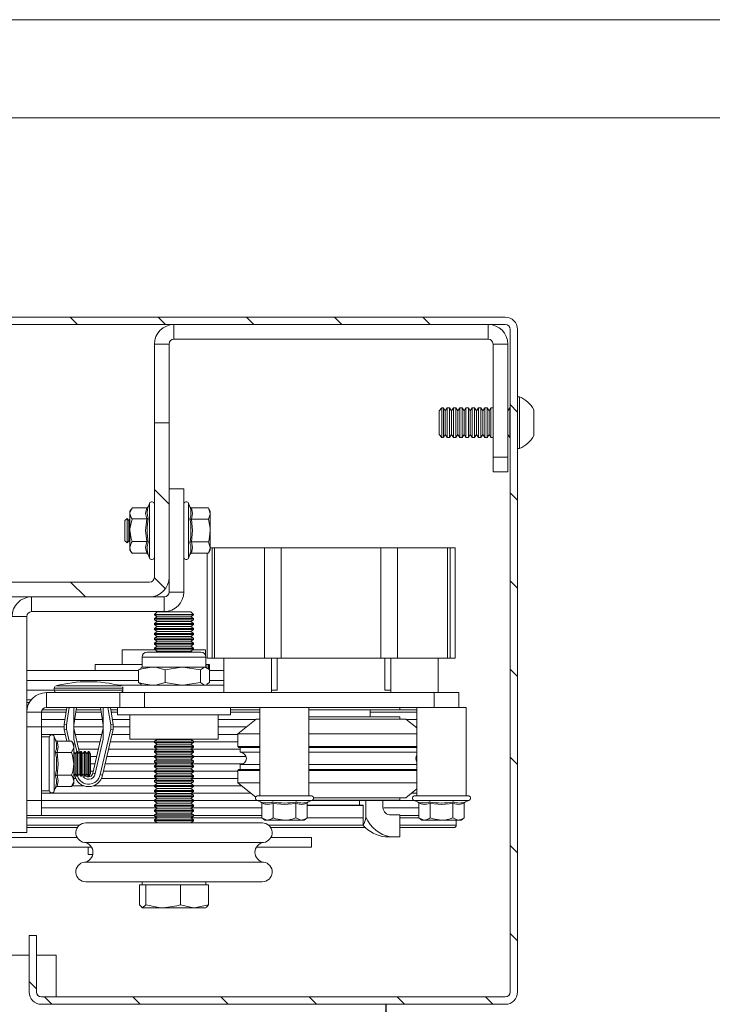
# Paper-space layout 'Sheet2' of a CAD drawing. Units: millimetres. Extents: x 0 to 420, y 0 to 297.
# Drawn here: x 290 to 326, y 247 to 297 of the extents above; entities that cross this region are included whole.
import ezdxf

# ---------------------------------------------------------------- set-up
doc = ezdxf.new("R2010")
doc.units = ezdxf.units.MM
doc.dimstyles.new('SLDDIMSTYLE6', dxfattribs={"dimtxt": 0.18, "dimasz": 3.302, "dimexe": 0, "dimexo": 0.0625, "dimgap": 0, "dimtad": 0, "dimtih": 1, "dimtoh": 1, "dimdec": 0, "dimrnd": 1e-09, "dimzin": 0, "dimdsep": 46, "dimtxsty": 'Standard', "dimsah": 1, "dimcen": 0.09, "dimadec": 0, "dimazin": 0, "dimtfac": 3.302, "dimtdec": 0, "dimtofl": 0, "dimtmove": 0, "dimatfit": 3, "dimfxl": 1, "dimfrac": 2, "dimtolj": 1, "dimtzin": 0, "dimarcsym": 0})

psp = doc.layouts.new('Sheet2')

# ---------------------------------------------------------------- hatches: boundary and pattern name
at = {"linetype": 'Continuous', "lineweight": 18}
h = psp.add_hatch(dxfattribs=at)
h.set_pattern_fill('ANSI31', angle=90, style=0)
edge = h.paths.add_edge_path(flags=0)
edge.add_line((315.061, 281.847), (274.061, 281.847))
edge.add_line((274.061, 281.847), (274.061, 281.472))
edge.add_line((274.061, 281.472), (315.061, 281.472))
edge.add_arc((315.061, 281.222), 0.25, 0, 90, ccw=False)
edge.add_line((315.311, 281.222), (315.311, 247.472))
edge.add_arc((315.061, 247.472), 0.25, 270, 360, ccw=False)
edge.add_line((315.061, 247.222), (291.436, 247.222))
edge.add_arc((291.436, 247.472), 0.25, 180, 270, ccw=False)
edge.add_line((291.186, 247.472), (291.186, 250.347))
edge.add_line((291.186, 250.347), (290.811, 250.347))
edge.add_line((290.811, 250.347), (290.811, 247.472))
edge.add_arc((291.436, 247.472), 0.625, 180, 270)
edge.add_line((291.436, 246.847), (315.061, 246.847))
edge.add_arc((315.061, 247.472), 0.625, 270, 360)
edge.add_line((315.686, 247.472), (315.686, 281.222))
edge.add_arc((315.061, 281.222), 0.625, 360, 450)
h = psp.add_hatch(dxfattribs=at)
h.set_pattern_fill('ANSI31', angle=90, style=0)
edge = h.paths.add_edge_path(flags=0)
edge.add_line((274.436, 267.347), (274.436, 252.097))
edge.add_line((274.436, 252.097), (275.186, 252.097))
edge.add_line((275.186, 252.097), (275.186, 267.347))
edge.add_arc((275.436, 267.347), 0.25, 90, 180, ccw=False)
edge.add_line((275.436, 267.597), (296.936, 267.597))
edge.add_arc((296.936, 268.597), 1, 270, 360)
edge.add_line((297.936, 268.597), (297.936, 276.472))
edge.add_line((297.936, 276.472), (297.186, 276.472))
edge.add_line((297.186, 276.472), (297.186, 268.597))
edge.add_arc((296.936, 268.597), 0.25, 270, 360, ccw=False)
edge.add_line((296.936, 268.347), (275.436, 268.347))
edge.add_arc((275.436, 267.347), 1, 90, 180)

# ---------------------------------------------------------------- linework, layer by layer
at = {"color": 7, "linetype": 'Continuous', "lineweight": 18}
for p, q in [((420, 296.997), (-0.007, 296.997)), ((413.5, 291.997), (6.093, 291.997)), ((315.061, 281.847), (274.061, 281.847)), ((315.061, 281.472), (274.061, 281.472)), ((298.186, 280.722), (298.186, 281.472)), ((314.186, 280.722), (314.186, 281.472)), ((315.311, 247.472), (315.311, 281.222)), ((315.686, 247.472), (315.686, 281.222)), ((297.936, 280.472), (297.186, 280.472)), ((297.186, 276.472), (297.186, 280.472)), ((297.936, 276.472), (297.936, 280.472)), ((298.186, 280.722), (314.186, 280.722)), ((314.436, 280.472), (315.186, 280.472)), ((314.436, 280.472), (314.436, 274.722)), ((315.186, 280.472), (315.186, 274.722)), ((315.781, 277.785), (315.686, 277.785)), ((315.781, 277.785), (315.781, 275.16)), ((311.825, 277.222), (311.686, 277.083)), ((311.686, 277.083), (311.686, 275.861)), ((311.908, 277.222), (311.825, 277.222)), ((311.825, 277.222), (311.825, 275.722)), ((312.005, 277.083), (311.908, 277.222)), ((311.908, 277.222), (311.908, 275.722)), ((312.102, 277.222), (312.005, 277.083)), ((312.005, 277.083), (312.005, 275.861)), ((312.226, 277.222), (312.102, 277.222)), ((312.102, 277.222), (312.102, 275.722)), ((312.323, 277.083), (312.226, 277.222)), ((312.226, 277.222), (312.226, 275.722)), ((312.42, 277.222), (312.323, 277.083)), ((312.323, 277.083), (312.323, 275.861)), ((312.544, 277.222), (312.42, 277.222)), ((312.42, 277.222), (312.42, 275.722)), ((312.641, 277.083), (312.544, 277.222)), ((312.544, 277.222), (312.544, 275.722)), ((312.738, 277.222), (312.641, 277.083)), ((312.641, 277.083), (312.641, 275.861)), ((312.862, 277.222), (312.738, 277.222)), ((312.738, 277.222), (312.738, 275.722)), ((312.959, 277.083), (312.862, 277.222)), ((312.862, 277.222), (312.862, 275.722)), ((313.056, 277.222), (312.959, 277.083)), ((312.959, 277.083), (312.959, 275.861)), ((313.18, 277.222), (313.056, 277.222)), ((313.056, 277.222), (313.056, 275.722)), ((313.277, 277.083), (313.18, 277.222)), ((313.18, 277.222), (313.18, 275.722)), ((313.374, 277.222), (313.277, 277.083)), ((313.277, 277.083), (313.277, 275.861)), ((313.498, 277.222), (313.374, 277.222)), ((313.374, 277.222), (313.374, 275.722)), ((313.596, 277.083), (313.498, 277.222)), ((313.498, 277.222), (313.498, 275.722)), ((313.693, 277.222), (313.596, 277.083)), ((313.596, 277.083), (313.596, 275.861)), ((313.817, 277.222), (313.693, 277.222)), ((313.693, 277.222), (313.693, 275.722)), ((313.914, 277.083), (313.817, 277.222)), ((313.817, 277.222), (313.817, 275.722)), ((314.011, 277.222), (313.914, 277.083)), ((313.914, 277.083), (313.914, 275.861)), ((314.135, 277.222), (314.011, 277.222)), ((314.011, 277.222), (314.011, 275.722)), ((314.232, 277.083), (314.135, 277.222)), ((314.135, 277.222), (314.135, 275.722)), ((314.329, 277.222), (314.232, 277.083)), ((314.232, 277.083), (314.232, 275.861)), ((314.436, 277.222), (314.329, 277.222)), ((314.329, 277.222), (314.329, 275.722)), ((315.283, 277.222), (315.186, 277.083)), ((315.311, 277.222), (315.283, 277.222)), ((315.283, 277.222), (315.283, 275.722)), ((316.511, 277.128), (316.511, 275.816)), ((297.186, 268.597), (297.186, 276.472)), ((297.186, 276.472), (297.936, 276.472)), ((297.936, 268.597), (297.936, 276.472)), ((311.686, 275.861), (311.825, 275.722)), ((311.908, 275.722), (312.005, 275.861)), ((312.005, 275.861), (312.102, 275.722)), ((312.226, 275.722), (312.323, 275.861)), ((312.323, 275.861), (312.42, 275.722)), ((312.544, 275.722), (312.641, 275.861)), ((312.641, 275.861), (312.738, 275.722)), ((312.862, 275.722), (312.959, 275.861)), ((312.959, 275.861), (313.056, 275.722)), ((313.18, 275.722), (313.277, 275.861)), ((313.277, 275.861), (313.374, 275.722)), ((313.498, 275.722), (313.596, 275.861)), ((313.596, 275.861), (313.693, 275.722)), ((313.817, 275.722), (313.914, 275.861)), ((313.914, 275.861), (314.011, 275.722)), ((314.135, 275.722), (314.232, 275.861)), ((314.232, 275.861), (314.329, 275.722)), ((315.186, 275.861), (315.283, 275.722)), ((311.825, 275.722), (311.908, 275.722)), ((312.102, 275.722), (312.226, 275.722)), ((312.42, 275.722), (312.544, 275.722)), ((312.738, 275.722), (312.862, 275.722)), ((313.056, 275.722), (313.18, 275.722)), ((313.374, 275.722), (313.498, 275.722)), ((313.693, 275.722), (313.817, 275.722)), ((314.011, 275.722), (314.135, 275.722)), ((314.329, 275.722), (314.436, 275.722)), ((315.283, 275.722), (315.311, 275.722)), ((315.686, 275.16), (315.781, 275.16)), ((314.436, 274.722), (315.186, 274.722)), ((314.436, 273.972), (314.436, 274.722)), ((315.186, 274.722), (315.186, 273.972)), ((315.186, 273.972), (314.436, 273.972)), ((298.686, 273.097), (297.936, 273.097)), ((298.686, 273.097), (298.686, 267.847)), ((296.936, 272.362), (296.868, 272.174)), ((298.993, 272.188), (298.929, 272.365)), ((296.072, 272.14), (295.936, 271.972)), ((295.936, 271.972), (295.936, 271.848)), ((295.936, 271.848), (295.936, 270.991)), ((296.795, 272.127), (296.061, 272.127)), ((299.071, 272.127), (299.947, 272.127)), ((300.036, 271.972), (299.947, 272.127)), ((299.947, 272.127), (300.036, 271.838)), ((300.036, 271.838), (300.036, 271.972)), ((300.036, 270.972), (300.036, 271.838)), ((295.798, 271.597), (295.686, 271.486)), ((295.686, 271.486), (295.686, 270.458)), ((295.809, 271.597), (295.798, 271.597)), ((295.798, 271.597), (295.798, 270.347)), ((295.886, 271.486), (295.809, 271.597)), ((295.809, 271.597), (295.809, 270.347)), ((295.936, 271.557), (295.886, 271.486)), ((295.886, 271.486), (295.886, 270.458)), ((296.795, 271.569), (296.061, 271.569)), ((299.071, 271.549), (299.947, 271.549)), ((295.936, 270.991), (295.936, 270.116)), ((300.036, 270.106), (300.036, 270.972)), ((295.686, 270.458), (295.798, 270.347)), ((295.798, 270.347), (295.809, 270.347)), ((295.809, 270.347), (295.886, 270.458)), ((295.886, 270.458), (295.936, 270.387)), ((296.795, 270.414), (296.061, 270.414)), ((299.071, 270.395), (299.947, 270.395)), ((299.947, 270.395), (300.036, 270.106)), ((295.936, 270.116), (295.936, 269.972)), ((295.936, 269.972), (296.072, 269.804)), ((296.795, 269.818), (296.061, 269.818)), ((299.071, 269.817), (299.947, 269.817)), ((299.874, 269.817), (299.874, 264.472)), ((299.947, 269.817), (300.036, 269.972)), ((300.036, 269.972), (300.036, 270.106)), ((300.124, 270.097), (300.036, 270.097)), ((300.124, 264.472), (300.124, 270.097)), ((300.124, 270.097), (300.249, 270.097)), ((300.249, 270.097), (300.249, 264.472)), ((302.799, 270.097), (300.249, 270.097)), ((302.799, 264.472), (302.799, 270.097)), ((302.799, 270.097), (303.645, 270.097)), ((303.645, 270.097), (303.645, 264.472)), ((308.728, 270.097), (303.645, 270.097)), ((308.728, 264.472), (308.728, 270.097)), ((308.728, 270.097), (309.574, 270.097)), ((309.574, 270.097), (309.574, 264.472)), ((312.124, 270.097), (309.574, 270.097)), ((312.124, 264.472), (312.124, 270.097)), ((312.124, 270.097), (312.249, 270.097)), ((312.249, 270.097), (312.249, 264.472)), ((312.499, 270.097), (312.249, 270.097)), ((312.499, 264.472), (312.499, 270.097)), ((296.873, 269.757), (296.874, 269.753)), ((296.874, 269.753), (296.936, 269.582)), ((298.929, 269.579), (298.993, 269.756)), ((296.936, 268.347), (275.436, 268.347)), ((297.936, 268.597), (297.936, 267.847)), ((297.936, 267.847), (298.686, 267.847)), ((296.936, 267.597), (275.436, 267.597)), ((290.936, 266.847), (290.936, 267.597)), ((296.936, 267.597), (297.686, 267.597)), ((297.686, 267.597), (297.686, 266.847)), ((290.936, 266.847), (297.686, 266.847)), ((297.325, 266.839), (297.186, 266.7)), ((297.894, 266.839), (297.325, 266.839)), ((299.048, 266.839), (297.894, 266.839)), ((299.186, 266.7), (299.048, 266.839)), ((290.686, 266.597), (289.936, 266.597)), ((290.686, 255.597), (290.686, 266.597)), ((297.186, 266.7), (297.186, 266.686)), ((297.846, 266.7), (297.186, 266.7)), ((297.186, 266.686), (297.325, 266.589)), ((299.127, 266.686), (297.186, 266.686)), ((297.325, 266.589), (297.186, 266.492)), ((297.186, 266.492), (297.186, 266.436)), ((299.127, 266.492), (297.186, 266.492)), ((297.186, 266.436), (297.325, 266.339)), ((299.127, 266.436), (297.186, 266.436)), ((297.325, 266.339), (297.186, 266.242)), ((298.996, 266.589), (297.325, 266.589)), ((298.996, 266.339), (297.325, 266.339)), ((299.186, 266.7), (297.846, 266.7)), ((299.048, 266.589), (298.996, 266.589)), ((299.048, 266.339), (298.996, 266.339)), ((299.048, 266.589), (299.186, 266.686)), ((299.186, 266.492), (299.048, 266.589)), ((299.048, 266.339), (299.186, 266.436)), ((299.186, 266.242), (299.048, 266.339)), ((299.186, 266.686), (299.127, 266.686)), ((299.186, 266.492), (299.127, 266.492)), ((299.186, 266.436), (299.127, 266.436)), ((299.186, 266.686), (299.186, 266.7)), ((299.186, 266.436), (299.186, 266.492)), ((297.186, 266.242), (297.186, 266.186)), ((299.127, 266.242), (297.186, 266.242)), ((297.186, 266.186), (297.325, 266.089)), ((299.127, 266.186), (297.186, 266.186)), ((297.325, 266.089), (297.186, 265.992)), ((297.186, 265.992), (297.186, 265.936)), ((299.127, 265.992), (297.186, 265.992)), ((297.186, 265.936), (297.325, 265.839)), ((299.127, 265.936), (297.186, 265.936)), ((297.325, 265.839), (297.186, 265.742)), ((298.996, 266.089), (297.325, 266.089)), ((298.996, 265.839), (297.325, 265.839)), ((299.048, 266.089), (298.996, 266.089)), ((299.048, 265.839), (298.996, 265.839)), ((299.048, 266.089), (299.186, 266.186)), ((299.186, 265.992), (299.048, 266.089)), ((299.048, 265.839), (299.186, 265.936)), ((299.186, 265.742), (299.048, 265.839)), ((299.186, 266.242), (299.127, 266.242)), ((299.186, 266.186), (299.127, 266.186)), ((299.186, 265.992), (299.127, 265.992)), ((299.186, 265.936), (299.127, 265.936)), ((299.186, 266.186), (299.186, 266.242)), ((299.186, 265.936), (299.186, 265.992)), ((297.186, 265.742), (297.186, 265.686)), ((299.127, 265.742), (297.186, 265.742)), ((297.186, 265.686), (297.325, 265.589)), ((299.127, 265.686), (297.186, 265.686)), ((297.325, 265.589), (297.186, 265.492)), ((297.186, 265.492), (297.186, 265.436)), ((299.127, 265.492), (297.186, 265.492)), ((297.186, 265.436), (297.325, 265.339)), ((299.127, 265.436), (297.186, 265.436)), ((297.325, 265.339), (297.186, 265.242)), ((298.996, 265.589), (297.325, 265.589)), ((298.996, 265.339), (297.325, 265.339)), ((299.048, 265.589), (298.996, 265.589)), ((299.048, 265.339), (298.996, 265.339)), ((299.048, 265.589), (299.186, 265.686)), ((299.186, 265.492), (299.048, 265.589)), ((299.048, 265.339), (299.186, 265.436)), ((299.186, 265.242), (299.048, 265.339)), ((299.186, 265.742), (299.127, 265.742)), ((299.186, 265.686), (299.127, 265.686)), ((299.186, 265.492), (299.127, 265.492)), ((299.186, 265.436), (299.127, 265.436)), ((299.186, 265.686), (299.186, 265.742)), ((299.186, 265.436), (299.186, 265.492)), ((295.544, 264.897), (297.242, 264.897)), ((295.544, 264.897), (295.544, 264.147)), ((297.186, 265.242), (297.186, 265.186)), ((299.127, 265.242), (297.186, 265.242)), ((297.186, 265.186), (297.325, 265.089)), ((299.127, 265.186), (297.186, 265.186)), ((297.325, 265.089), (297.186, 264.992)), ((297.186, 264.992), (297.186, 264.936)), ((299.127, 264.992), (297.186, 264.992)), ((297.186, 264.936), (297.325, 264.839)), ((299.127, 264.936), (297.186, 264.936)), ((297.325, 264.839), (297.251, 264.787)), ((298.996, 265.089), (297.325, 265.089)), ((298.996, 264.839), (297.325, 264.839)), ((299.048, 265.089), (298.996, 265.089)), ((299.048, 264.839), (298.996, 264.839)), ((299.048, 265.089), (299.186, 265.186)), ((299.186, 264.992), (299.048, 265.089)), ((299.048, 264.839), (299.186, 264.936)), ((299.122, 264.787), (299.048, 264.839)), ((299.186, 265.242), (299.127, 265.242)), ((299.186, 265.186), (299.127, 265.186)), ((299.186, 264.992), (299.127, 264.992)), ((299.186, 264.936), (299.127, 264.936)), ((299.131, 264.897), (299.794, 264.897)), ((299.186, 265.186), (299.186, 265.242)), ((299.186, 264.936), (299.186, 264.992)), ((299.794, 264.897), (299.794, 264.625)), ((296.561, 264.532), (296.561, 264.022)), ((296.816, 264.787), (297.233, 264.787)), ((297.233, 264.787), (299.556, 264.787)), ((299.811, 264.022), (299.811, 264.532)), ((300.124, 264.472), (299.874, 264.472)), ((300.249, 264.472), (300.124, 264.472)), ((302.799, 264.472), (300.249, 264.472)), ((300.724, 264.472), (300.724, 262.722)), ((303.645, 264.472), (302.799, 264.472)), ((303.149, 262.722), (303.149, 264.472)), ((303.448, 262.847), (303.448, 264.472)), ((308.728, 264.472), (303.645, 264.472)), ((309.574, 264.472), (308.728, 264.472)), ((308.925, 264.472), (308.925, 262.847)), ((309.224, 264.472), (309.224, 262.722)), ((312.124, 264.472), (309.574, 264.472)), ((311.649, 262.722), (311.649, 264.472)), ((312.249, 264.472), (312.124, 264.472)), ((312.499, 264.472), (312.249, 264.472)), ((290.686, 263.847), (296.382, 263.847)), ((294.169, 264.147), (294.169, 263.847)), ((294.169, 264.147), (296.561, 264.147)), ((296.382, 263.877), (296.511, 263.959)), ((296.382, 263.242), (296.382, 263.877)), ((296.561, 264.022), (296.496, 263.984)), ((297.056, 264.022), (296.561, 264.022)), ((297.056, 264.022), (298.632, 264.022)), ((297.729, 263.242), (297.729, 263.877)), ((299.534, 263.877), (298.632, 264.022)), ((299.762, 264.022), (298.632, 264.022)), ((299.534, 263.242), (299.534, 263.877)), ((299.811, 264.022), (299.762, 264.022)), ((299.991, 263.877), (299.762, 264.022)), ((299.877, 263.984), (299.811, 264.022)), ((299.831, 264.147), (299.927, 264.147)), ((299.927, 263.918), (299.927, 264.147)), ((299.927, 264.147), (299.959, 264.147)), ((299.959, 264.147), (299.992, 264.147)), ((299.991, 263.242), (299.991, 263.877)), ((299.991, 263.847), (300.724, 263.847)), ((299.992, 263.847), (299.992, 264.147)), ((290.686, 263.347), (296.382, 263.347)), ((299.991, 263.347), (300.724, 263.347)), ((290.686, 262.847), (292.086, 262.847)), ((292.086, 262.945), (292.086, 262.847)), ((300.724, 263.097), (295.311, 263.097)), ((295.586, 262.847), (295.586, 262.945)), ((296.382, 263.242), (296.511, 263.16)), ((296.496, 263.135), (296.561, 263.097)), ((299.534, 263.242), (298.632, 263.097)), ((299.811, 263.097), (299.877, 263.135)), ((299.991, 263.242), (299.862, 263.16)), ((303.448, 262.847), (303.149, 262.847)), ((309.224, 262.847), (308.925, 262.847)), ((290.686, 262.347), (290.906, 262.347)), ((291.686, 262.722), (291.686, 261.972)), ((295.436, 262.722), (291.686, 262.722)), ((295.436, 262.722), (295.436, 261.972)), ((295.436, 262.722), (296.686, 262.722)), ((296.686, 262.722), (296.686, 261.972)), ((296.686, 262.722), (311.436, 262.722)), ((311.436, 261.972), (311.436, 262.722)), ((311.436, 262.722), (312.686, 262.722)), ((312.686, 262.722), (312.686, 261.972)), ((295.436, 261.972), (291.686, 261.972)), ((292.586, 261.097), (292.721, 261.972)), ((293.227, 261.972), (293.086, 261.059)), ((293.086, 260.353), (293.086, 261.881)), ((294.586, 261.059), (294.446, 261.972)), ((294.586, 261.881), (294.586, 260.353)), ((294.952, 261.972), (295.086, 261.097)), ((295.311, 261.972), (295.311, 261.597)), ((296.686, 261.972), (295.436, 261.972)), ((296.686, 261.972), (311.436, 261.972)), ((301.061, 261.597), (301.061, 261.972)), ((302.561, 261.972), (302.561, 257.472)), ((305.061, 257.472), (305.061, 261.972)), ((309.686, 261.847), (305.061, 261.847)), ((308.186, 261.497), (308.186, 261.847)), ((309.686, 261.847), (309.686, 261.972)), ((310.561, 261.972), (310.561, 257.472)), ((312.686, 261.972), (311.436, 261.972)), ((312.686, 261.972), (313.061, 261.972)), ((313.061, 257.472), (313.061, 261.972)), ((290.686, 261.722), (291.436, 261.722)), ((291.436, 261.722), (292.683, 261.722)), ((291.436, 261.722), (291.436, 260.972)), ((291.436, 261.347), (292.625, 261.347)), ((293.131, 261.347), (294.542, 261.347)), ((293.188, 261.722), (294.484, 261.722)), ((294.99, 261.722), (295.311, 261.722)), ((295.048, 261.347), (295.936, 261.347)), ((301.061, 261.597), (295.311, 261.597)), ((295.936, 261.597), (295.936, 260.347)), ((300.436, 260.347), (300.436, 261.597)), ((300.436, 261.347), (302.343, 261.347)), ((301.061, 261.722), (302.561, 261.722)), ((302.374, 261.372), (301.436, 260.622)), ((302.561, 261.372), (302.374, 261.372)), ((309.686, 261.497), (305.061, 261.497)), ((309.999, 261.372), (305.061, 261.372)), ((308.186, 261.722), (310.561, 261.722)), ((309.686, 261.372), (309.686, 261.497)), ((310.561, 260.922), (309.999, 261.372)), ((310.03, 261.347), (310.561, 261.347)), ((291.436, 260.972), (290.686, 260.972)), ((291.436, 260.972), (292.586, 260.972)), ((291.436, 259.67), (291.436, 260.972)), ((292.586, 260.847), (292.586, 261.097)), ((292.711, 261.088), (292.586, 261.097)), ((292.586, 260.847), (292.711, 260.861)), ((292.725, 260.252), (292.586, 260.847)), ((292.711, 261.088), (292.711, 260.861)), ((293.086, 260.972), (294.586, 260.972)), ((293.086, 260.905), (293.378, 259.651)), ((294.055, 258.621), (294.586, 260.905)), ((294.422, 258.547), (294.961, 260.861)), ((295.086, 260.847), (294.545, 258.521)), ((295.086, 261.097), (294.961, 261.088)), ((294.961, 260.861), (294.961, 261.088)), ((295.086, 260.847), (294.961, 260.861)), ((295.086, 261.097), (295.086, 260.847)), ((295.086, 260.972), (295.936, 260.972)), ((300.436, 260.972), (301.874, 260.972)), ((310.499, 260.972), (310.561, 260.972)), ((291.436, 260.597), (292.645, 260.597)), ((291.836, 260.472), (291.436, 260.472)), ((291.836, 260.472), (291.836, 257.722)), ((292.151, 260.309), (292.086, 260.487)), ((293.158, 260.597), (294.515, 260.597)), ((294.586, 260.353), (294.177, 258.597)), ((295.028, 260.597), (295.936, 260.597)), ((295.936, 260.347), (300.436, 260.347)), ((297.325, 260.339), (297.186, 260.242)), ((297.314, 260.347), (297.325, 260.339)), ((298.996, 260.339), (297.325, 260.339)), ((299.048, 260.339), (298.996, 260.339)), ((299.048, 260.339), (299.059, 260.347)), ((299.186, 260.242), (299.048, 260.339)), ((300.436, 260.597), (301.436, 260.597)), ((301.436, 260.622), (301.436, 259.985)), ((302.561, 260.622), (301.436, 260.622)), ((310.561, 260.622), (305.061, 260.622)), ((292.228, 260.252), (292.961, 260.252)), ((293.086, 260.097), (292.961, 260.252)), ((293.086, 259.96), (293.086, 260.097)), ((293.086, 259.092), (293.086, 259.96)), ((293.245, 260.222), (294.427, 260.222)), ((293.333, 259.847), (294.34, 259.847)), ((294.854, 259.847), (297.314, 259.847)), ((294.941, 260.222), (297.186, 260.222)), ((297.186, 260.242), (297.186, 260.186)), ((299.127, 260.242), (297.186, 260.242)), ((297.186, 260.186), (297.325, 260.089)), ((299.127, 260.186), (297.186, 260.186)), ((297.325, 260.089), (297.186, 259.992)), ((297.186, 259.992), (297.186, 259.936)), ((299.127, 259.992), (297.186, 259.992)), ((297.186, 259.936), (297.325, 259.839)), ((299.127, 259.936), (297.186, 259.936)), ((297.325, 259.839), (297.186, 259.742)), ((298.996, 260.089), (297.325, 260.089)), ((298.996, 259.839), (297.325, 259.839)), ((299.048, 260.089), (298.996, 260.089)), ((299.048, 259.839), (298.996, 259.839)), ((299.048, 260.089), (299.186, 260.186)), ((299.186, 259.992), (299.048, 260.089)), ((299.048, 259.839), (299.186, 259.936)), ((299.186, 259.742), (299.048, 259.839)), ((299.059, 259.847), (301.561, 259.847)), ((299.186, 260.242), (299.127, 260.242)), ((299.186, 260.186), (299.127, 260.186)), ((299.186, 259.992), (299.127, 259.992)), ((299.186, 259.936), (299.127, 259.936)), ((299.186, 260.186), (299.186, 260.242)), ((299.186, 260.222), (301.436, 260.222)), ((299.186, 259.936), (299.186, 259.992)), ((301.436, 259.985), (301.486, 259.935)), ((302.561, 259.985), (301.436, 259.985)), ((302.561, 259.935), (301.486, 259.935)), ((301.561, 259.935), (301.561, 259.685)), ((310.561, 259.985), (305.061, 259.985)), ((310.561, 259.935), (305.061, 259.935)), ((291.436, 259.667), (291.436, 258.528)), ((292.228, 259.669), (292.961, 259.669)), ((293.155, 259.611), (293.086, 259.709)), ((293.233, 259.722), (293.155, 259.611)), ((293.155, 258.583), (293.155, 259.611)), ((293.273, 259.722), (293.233, 259.722)), ((293.233, 258.472), (293.233, 259.722)), ((293.35, 259.611), (293.273, 259.722)), ((293.273, 258.472), (293.273, 259.722)), ((293.428, 259.722), (293.35, 259.611)), ((293.35, 258.583), (293.35, 259.611)), ((293.468, 259.722), (293.428, 259.722)), ((293.428, 258.472), (293.428, 259.722)), ((293.546, 259.611), (293.468, 259.722)), ((293.468, 258.472), (293.468, 259.722)), ((293.624, 259.722), (293.546, 259.611)), ((293.546, 258.583), (293.546, 259.611)), ((293.663, 259.722), (293.624, 259.722)), ((293.624, 258.472), (293.624, 259.722)), ((293.741, 259.611), (293.663, 259.722)), ((293.663, 258.472), (293.663, 259.722)), ((293.819, 259.722), (293.741, 259.611)), ((293.741, 258.583), (293.741, 259.611)), ((293.859, 259.722), (293.819, 259.722)), ((293.819, 258.472), (293.819, 259.722)), ((293.936, 259.611), (293.859, 259.722)), ((293.859, 258.472), (293.859, 259.722)), ((293.936, 258.583), (293.936, 259.611)), ((293.936, 259.472), (294.253, 259.472)), ((294.766, 259.472), (297.186, 259.472)), ((297.186, 259.742), (297.186, 259.686)), ((299.127, 259.742), (297.186, 259.742)), ((297.186, 259.686), (297.325, 259.589)), ((299.127, 259.686), (297.186, 259.686)), ((297.325, 259.589), (297.186, 259.492)), ((297.186, 259.492), (297.186, 259.436)), ((299.127, 259.492), (297.186, 259.492)), ((297.186, 259.436), (297.325, 259.339)), ((299.127, 259.436), (297.186, 259.436)), ((297.325, 259.339), (297.186, 259.242)), ((298.996, 259.589), (297.325, 259.589)), ((298.996, 259.339), (297.325, 259.339)), ((299.048, 259.589), (298.996, 259.589)), ((299.048, 259.339), (298.996, 259.339)), ((299.048, 259.589), (299.186, 259.686)), ((299.186, 259.492), (299.048, 259.589)), ((299.048, 259.339), (299.186, 259.436)), ((299.186, 259.242), (299.048, 259.339)), ((299.186, 259.742), (299.127, 259.742)), ((299.186, 259.686), (299.127, 259.686)), ((299.186, 259.492), (299.127, 259.492)), ((299.186, 259.436), (299.127, 259.436)), ((299.186, 259.686), (299.186, 259.742)), ((299.186, 259.436), (299.186, 259.492)), ((299.186, 259.472), (301.857, 259.472)), ((302.561, 259.685), (301.561, 259.685)), ((310.561, 259.685), (305.061, 259.685)), ((310.515, 259.472), (310.561, 259.472)), ((293.086, 259.092), (293.086, 258.228)), ((293.936, 259.097), (294.166, 259.097)), ((294.679, 259.097), (297.314, 259.097)), ((297.186, 259.242), (297.186, 259.186)), ((299.127, 259.242), (297.186, 259.242)), ((297.186, 259.186), (297.325, 259.089)), ((299.127, 259.186), (297.186, 259.186)), ((297.325, 259.089), (297.186, 258.992)), ((297.186, 258.992), (297.186, 258.936)), ((299.127, 258.992), (297.186, 258.992)), ((297.186, 258.936), (297.325, 258.839)), ((299.127, 258.936), (297.186, 258.936)), ((297.325, 258.839), (297.186, 258.742)), ((298.996, 259.089), (297.325, 259.089)), ((298.996, 258.839), (297.325, 258.839)), ((299.048, 259.089), (298.996, 259.089)), ((299.048, 258.839), (298.996, 258.839)), ((299.048, 259.089), (299.186, 259.186)), ((299.186, 258.992), (299.048, 259.089)), ((299.048, 258.839), (299.186, 258.936)), ((299.186, 258.742), (299.048, 258.839)), ((299.059, 259.097), (301.71, 259.097)), ((299.186, 259.242), (299.127, 259.242)), ((299.186, 259.186), (299.127, 259.186)), ((299.186, 258.992), (299.127, 258.992)), ((299.186, 258.936), (299.127, 258.936)), ((299.186, 259.186), (299.186, 259.242)), ((299.186, 258.936), (299.186, 258.992)), ((301.486, 258.81), (301.436, 258.76)), ((302.561, 258.81), (301.486, 258.81)), ((301.561, 259.06), (301.561, 258.81)), ((302.561, 259.06), (301.561, 259.06)), ((310.561, 259.06), (305.061, 259.06)), ((310.561, 258.81), (305.061, 258.81)), ((291.436, 257.222), (291.436, 258.524)), ((292.228, 258.515), (292.961, 258.515)), ((293.086, 258.485), (293.155, 258.583)), ((293.086, 258.347), (293.185, 258.347)), ((293.128, 258.521), (293.124, 258.539)), ((293.155, 258.583), (293.233, 258.472)), ((293.233, 258.472), (293.273, 258.472)), ((293.273, 258.472), (293.35, 258.583)), ((293.35, 258.583), (293.428, 258.472)), ((293.428, 258.472), (293.468, 258.472)), ((293.468, 258.472), (293.546, 258.583)), ((293.546, 258.583), (293.624, 258.472)), ((293.624, 258.472), (293.663, 258.472)), ((293.663, 258.472), (293.741, 258.583)), ((293.741, 258.583), (293.819, 258.472)), ((293.819, 258.472), (293.859, 258.472)), ((293.859, 258.472), (293.936, 258.583)), ((293.936, 258.722), (294.078, 258.722)), ((294.488, 258.347), (297.314, 258.347)), ((294.592, 258.722), (297.186, 258.722)), ((297.186, 258.742), (297.186, 258.686)), ((299.127, 258.742), (297.186, 258.742)), ((297.186, 258.686), (297.325, 258.589)), ((299.127, 258.686), (297.186, 258.686)), ((297.325, 258.589), (297.186, 258.492)), ((297.186, 258.492), (297.186, 258.436)), ((299.127, 258.492), (297.186, 258.492)), ((297.186, 258.436), (297.325, 258.339)), ((299.127, 258.436), (297.186, 258.436)), ((297.325, 258.339), (297.186, 258.242)), ((298.996, 258.589), (297.325, 258.589)), ((298.996, 258.339), (297.325, 258.339)), ((299.048, 258.589), (298.996, 258.589)), ((299.048, 258.339), (298.996, 258.339)), ((299.048, 258.589), (299.186, 258.686)), ((299.186, 258.492), (299.048, 258.589)), ((299.048, 258.339), (299.186, 258.436)), ((299.186, 258.242), (299.048, 258.339)), ((299.059, 258.347), (301.436, 258.347)), ((299.186, 258.742), (299.127, 258.742)), ((299.186, 258.686), (299.127, 258.686)), ((299.186, 258.492), (299.127, 258.492)), ((299.186, 258.436), (299.127, 258.436)), ((299.186, 258.686), (299.186, 258.742)), ((299.186, 258.722), (301.436, 258.722)), ((299.186, 258.436), (299.186, 258.492)), ((301.436, 258.76), (301.436, 258.122)), ((302.561, 258.76), (301.436, 258.76)), ((310.561, 258.76), (305.061, 258.76)), ((292.086, 257.707), (292.151, 257.885)), ((292.228, 257.942), (292.961, 257.942)), ((292.961, 257.942), (293.086, 258.097)), ((292.985, 257.972), (293.606, 257.972)), ((293.086, 258.097), (293.086, 258.228)), ((294.067, 257.972), (297.186, 257.972)), ((297.186, 258.242), (297.186, 258.186)), ((299.127, 258.242), (297.186, 258.242)), ((297.186, 258.186), (297.325, 258.089)), ((299.127, 258.186), (297.186, 258.186)), ((297.325, 258.089), (297.186, 257.992)), ((297.186, 257.992), (297.186, 257.936)), ((299.127, 257.992), (297.186, 257.992)), ((297.186, 257.936), (297.325, 257.839)), ((299.127, 257.936), (297.186, 257.936)), ((297.325, 257.839), (297.186, 257.742)), ((298.996, 258.089), (297.325, 258.089)), ((298.996, 257.839), (297.325, 257.839)), ((299.048, 258.089), (298.996, 258.089)), ((299.048, 257.839), (298.996, 257.839)), ((299.048, 258.089), (299.186, 258.186)), ((299.186, 257.992), (299.048, 258.089)), ((299.048, 257.839), (299.186, 257.936)), ((299.186, 257.742), (299.048, 257.839)), ((299.186, 258.242), (299.127, 258.242)), ((299.186, 258.186), (299.127, 258.186)), ((299.186, 257.992), (299.127, 257.992)), ((299.186, 257.936), (299.127, 257.936)), ((299.186, 258.186), (299.186, 258.242)), ((299.186, 257.936), (299.186, 257.992)), ((299.186, 257.972), (301.624, 257.972)), ((301.436, 258.122), (302.347, 257.394)), ((302.561, 258.122), (301.436, 258.122)), ((310.561, 258.122), (305.061, 258.122)), ((309.999, 257.372), (310.561, 257.822)), ((291.436, 257.722), (291.836, 257.722)), ((291.436, 257.597), (297.314, 257.597)), ((297.186, 257.742), (297.186, 257.686)), ((299.127, 257.742), (297.186, 257.742)), ((297.186, 257.686), (297.325, 257.589)), ((299.127, 257.686), (297.186, 257.686)), ((297.325, 257.589), (297.186, 257.492)), ((297.186, 257.492), (297.186, 257.436)), ((299.127, 257.492), (297.186, 257.492)), ((297.186, 257.436), (297.325, 257.339)), ((299.127, 257.436), (297.186, 257.436)), ((297.325, 257.339), (297.186, 257.242)), ((298.996, 257.589), (297.325, 257.589)), ((298.996, 257.339), (297.325, 257.339)), ((299.048, 257.589), (298.996, 257.589)), ((299.048, 257.339), (298.996, 257.339)), ((299.048, 257.589), (299.186, 257.686)), ((299.186, 257.492), (299.048, 257.589)), ((299.048, 257.339), (299.186, 257.436)), ((299.186, 257.242), (299.048, 257.339)), ((299.059, 257.597), (302.093, 257.597)), ((299.186, 257.742), (299.127, 257.742)), ((299.186, 257.686), (299.127, 257.686)), ((299.186, 257.492), (299.127, 257.492)), ((299.186, 257.436), (299.127, 257.436)), ((299.186, 257.686), (299.186, 257.742)), ((299.186, 257.436), (299.186, 257.492)), ((305.158, 257.472), (302.465, 257.472)), ((309.999, 257.372), (305.283, 257.372)), ((309.686, 257.247), (309.686, 257.372)), ((310.28, 257.597), (310.561, 257.597)), ((313.158, 257.472), (310.465, 257.472)), ((290.686, 257.222), (291.436, 257.222)), ((291.436, 257.222), (297.186, 257.222)), ((291.436, 257.222), (291.436, 256.472)), ((291.436, 256.847), (297.314, 256.847)), ((297.186, 257.242), (297.186, 257.186)), ((299.127, 257.242), (297.186, 257.242)), ((297.186, 257.186), (297.325, 257.089)), ((299.127, 257.186), (297.186, 257.186)), ((297.325, 257.089), (297.186, 256.992)), ((297.186, 256.992), (297.186, 256.936)), ((299.127, 256.992), (297.186, 256.992)), ((297.186, 256.936), (297.325, 256.839)), ((299.127, 256.936), (297.186, 256.936)), ((297.325, 256.839), (297.186, 256.742)), ((298.996, 257.089), (297.325, 257.089)), ((298.996, 256.839), (297.325, 256.839)), ((299.048, 257.089), (298.996, 257.089)), ((299.048, 256.839), (298.996, 256.839)), ((299.048, 257.089), (299.186, 257.186)), ((299.186, 256.992), (299.048, 257.089)), ((299.048, 256.839), (299.186, 256.936)), ((299.186, 256.742), (299.048, 256.839)), ((299.059, 256.847), (302.657, 256.847)), ((299.186, 257.242), (299.127, 257.242)), ((299.186, 257.186), (299.127, 257.186)), ((299.186, 256.992), (299.127, 256.992)), ((299.186, 256.936), (299.127, 256.936)), ((299.186, 257.186), (299.186, 257.242)), ((299.186, 257.222), (302.421, 257.222)), ((299.186, 256.936), (299.186, 256.992)), ((302.421, 257.222), (302.596, 257.159)), ((302.657, 257.08), (302.657, 256.347)), ((303.234, 257.08), (303.234, 256.347)), ((304.389, 257.08), (304.389, 256.347)), ((304.966, 257.08), (304.966, 256.347)), ((307.639, 256.997), (304.966, 256.997)), ((307.818, 256.972), (304.966, 256.972)), ((305.027, 257.159), (305.202, 257.222)), ((307.639, 257.222), (305.202, 257.222)), ((309.686, 257.247), (305.243, 257.247)), ((307.639, 256.997), (307.639, 257.222)), ((307.964, 257.222), (307.639, 257.222)), ((307.818, 256.997), (307.639, 256.997)), ((307.686, 256.972), (307.686, 256.997)), ((307.818, 255.956), (307.818, 256.997)), ((307.964, 256.372), (307.964, 257.222)), ((308.828, 257.222), (307.964, 257.222)), ((308.186, 257.222), (308.186, 257.247)), ((308.828, 257.222), (310.421, 257.222)), ((308.828, 256.997), (308.828, 257.222)), ((308.828, 256.997), (308.828, 256.947)), ((308.871, 256.847), (310.657, 256.847)), ((310.421, 257.222), (310.596, 257.159)), ((310.657, 257.08), (310.657, 256.347)), ((311.234, 257.08), (311.234, 256.347)), ((312.389, 257.08), (312.389, 256.347)), ((312.966, 257.08), (312.966, 256.347)), ((313.027, 257.159), (313.202, 257.222)), ((291.436, 256.472), (290.686, 256.472)), ((291.436, 256.472), (297.186, 256.472)), ((297.186, 256.742), (297.186, 256.686)), ((299.127, 256.742), (297.186, 256.742)), ((297.186, 256.686), (297.325, 256.589)), ((299.127, 256.686), (297.186, 256.686)), ((297.325, 256.589), (297.186, 256.492)), ((297.186, 256.492), (297.186, 256.436)), ((299.127, 256.492), (297.186, 256.492)), ((297.186, 256.436), (297.325, 256.339)), ((299.127, 256.436), (297.186, 256.436)), ((297.325, 256.339), (297.186, 256.242)), ((298.996, 256.589), (297.325, 256.589)), ((298.996, 256.339), (297.325, 256.339)), ((299.048, 256.589), (298.996, 256.589)), ((299.048, 256.339), (298.996, 256.339)), ((299.048, 256.589), (299.186, 256.686)), ((299.186, 256.492), (299.048, 256.589)), ((299.048, 256.339), (299.186, 256.436)), ((299.186, 256.242), (299.048, 256.339)), ((299.186, 256.742), (299.127, 256.742)), ((299.186, 256.686), (299.127, 256.686)), ((299.186, 256.492), (299.127, 256.492)), ((299.186, 256.436), (299.127, 256.436)), ((299.186, 256.686), (299.186, 256.742)), ((299.186, 256.436), (299.186, 256.492)), ((299.186, 256.472), (302.657, 256.472)), ((302.657, 256.347), (302.811, 256.222)), ((304.811, 256.222), (304.966, 256.347)), ((307.818, 256.347), (304.966, 256.347)), ((309.16, 256.497), (309.686, 256.497)), ((309.686, 255.372), (309.686, 256.497)), ((309.686, 256.472), (310.657, 256.472)), ((310.657, 256.347), (310.811, 256.222)), ((312.811, 256.222), (312.966, 256.347)), ((290.686, 255.847), (293.259, 255.847)), ((295.737, 256.089), (293.689, 256.089)), ((302.684, 256.089), (295.737, 256.089)), ((297.186, 256.242), (297.186, 256.186)), ((299.127, 256.242), (297.186, 256.242)), ((297.186, 256.186), (297.325, 256.089)), ((299.127, 256.186), (297.186, 256.186)), ((299.048, 256.089), (299.186, 256.186)), ((299.186, 256.242), (299.127, 256.242)), ((299.186, 256.186), (299.127, 256.186)), ((299.186, 256.186), (299.186, 256.242)), ((302.811, 256.222), (302.945, 256.222)), ((302.945, 256.222), (303.811, 256.222)), ((303.114, 255.847), (307.951, 255.847)), ((303.811, 256.222), (304.677, 256.222)), ((304.677, 256.222), (304.811, 256.222)), ((309.686, 255.847), (312.436, 255.847)), ((310.811, 256.222), (310.945, 256.222)), ((310.945, 256.222), (311.811, 256.222)), ((311.811, 256.222), (312.677, 256.222)), ((312.561, 255.972), (312.561, 256.222)), ((312.677, 256.222), (312.811, 256.222)), ((293.247, 255.347), (285.282, 255.347)), ((289.936, 255.597), (290.686, 255.597)), ((305.186, 255.347), (303.125, 255.347)), ((305.187, 254.847), (305.187, 255.347)), ((308.945, 255.372), (309.209, 255.372)), ((309.686, 255.372), (309.209, 255.372)), ((285.936, 254.847), (293.99, 254.847)), ((293.811, 254.847), (293.811, 254.472)), ((302.382, 254.847), (305.186, 254.847)), ((294.048, 254.472), (293.811, 254.472)), ((295.737, 253.089), (293.689, 253.089)), ((302.684, 253.089), (295.737, 253.089)), ((296.422, 252.939), (296.422, 251.909)), ((296.422, 252.939), (296.587, 252.939)), ((296.561, 253.089), (296.561, 252.939)), ((296.587, 252.939), (296.752, 252.939)), ((296.752, 252.939), (296.752, 251.909)), ((296.752, 252.939), (297.634, 252.939)), ((297.634, 252.939), (298.516, 252.939)), ((298.516, 252.939), (298.516, 251.909)), ((298.516, 252.939), (299.234, 252.939)), ((299.234, 252.939), (299.951, 252.939)), ((299.811, 252.939), (299.811, 253.089)), ((299.951, 252.939), (299.951, 251.909)), ((296.526, 251.784), (296.561, 251.764)), ((296.561, 251.764), (296.587, 251.764)), ((296.752, 251.909), (296.587, 251.764)), ((297.634, 251.764), (296.587, 251.764)), ((297.634, 251.764), (299.234, 251.764)), ((299.951, 251.909), (299.234, 251.764)), ((299.234, 251.764), (299.811, 251.764)), ((299.811, 251.764), (299.847, 251.784)), ((299.837, 251.802), (299.951, 251.909)), ((290.811, 250.347), (290.811, 247.472)), ((291.186, 250.347), (290.811, 250.347)), ((291.186, 250.347), (291.186, 247.472)), ((290.811, 249.347), (289.311, 249.347)), ((292.186, 249.347), (291.186, 249.347)), ((292.186, 249.347), (292.186, 247.222)), ((291.436, 247.222), (315.061, 247.222)), ((291.436, 246.847), (315.061, 246.847))]:
    psp.add_line(p, q, dxfattribs=at)
at = {"color": 174, "linetype": 'Continuous', "lineweight": 18}
for p, q in [((296.936, 269.582), (296.936, 272.362)), ((298.929, 272.365), (298.929, 269.579)), ((296.561, 264.532), (297.056, 264.532)), ((297.056, 264.532), (299.811, 264.532)), ((299.831, 264.011), (299.831, 264.147)), ((299.959, 263.897), (299.959, 264.147)), ((292.086, 262.847), (295.586, 262.847)), ((290.686, 262.222), (290.82, 262.222)), ((291.47, 261.847), (292.702, 261.847)), ((292.848, 261.972), (292.711, 261.088)), ((293.086, 261.881), (293.1, 261.972)), ((293.208, 261.847), (294.465, 261.847)), ((294.572, 261.972), (294.586, 261.881)), ((294.961, 261.088), (294.825, 261.972)), ((294.971, 261.847), (295.311, 261.847)), ((301.061, 261.847), (302.561, 261.847)), ((309.686, 261.847), (310.561, 261.847)), ((292.711, 260.861), (292.853, 260.252)), ((292.086, 260.487), (292.086, 259.09)), ((293.233, 259.722), (293.086, 260.353)), ((292.086, 259.09), (292.086, 257.707)), ((305.202, 257.222), (302.421, 257.222)), ((313.202, 257.222), (310.421, 257.222)), ((290.686, 256.347), (297.314, 256.347)), ((299.059, 256.347), (302.657, 256.347)), ((309.686, 256.347), (310.657, 256.347)), ((290.686, 255.972), (293.366, 255.972)), ((303.006, 255.972), (307.818, 255.972)), ((309.686, 255.972), (312.561, 255.972)), ((295.702, 255.089), (293.623, 255.089)), ((302.75, 255.089), (295.702, 255.089)), ((295.702, 254.089), (293.623, 254.089)), ((302.75, 254.089), (295.702, 254.089))]:
    psp.add_line(p, q, dxfattribs=at)
at = {"color": 7, "linetype": 'Continuous', "lineweight": 18, "flags": 128}
for points in [[(296.061, 272.127), (295.939, 271.885), (295.936, 271.848)], [(295.936, 271.848), (296.011, 271.636), (296.061, 271.569)], [(296.795, 271.569), (296.742, 271.843), (296.795, 272.127)], [(299.071, 272.127), (299.124, 271.843), (299.071, 271.549)], [(300.036, 271.838), (300.036, 271.818), (299.947, 271.549)], [(296.061, 271.569), (295.939, 271.069), (295.936, 270.991)], [(296.795, 270.414), (296.742, 270.982), (296.795, 271.569)], [(299.071, 271.549), (299.124, 270.981), (299.071, 270.395)], [(299.947, 271.549), (300.032, 271.101), (300.036, 270.972)], [(295.936, 270.991), (296.011, 270.553), (296.061, 270.414)], [(300.036, 270.972), (299.977, 270.506), (299.947, 270.395)], [(296.061, 270.414), (296.008, 270.338), (295.936, 270.116)], [(296.795, 269.818), (296.742, 270.111), (296.795, 270.414)], [(299.071, 270.395), (299.124, 270.111), (299.071, 269.817)], [(300.036, 270.106), (300.036, 270.086), (299.947, 269.817)], [(296.382, 263.877), (296.552, 263.938), (297.056, 264.022)], [(297.056, 264.022), (297.239, 264.011), (297.729, 263.877)], [(298.632, 264.022), (298.567, 264.021), (297.729, 263.877)], [(299.762, 264.022), (299.746, 264.021), (299.534, 263.877)], [(292.196, 263.068), (292.196, 263.068), (292.346, 263.067), (292.664, 263.067), (293.114, 263.067), (293.645, 263.068), (294.199, 263.068), (294.711, 263.067), (295.124, 263.067), (295.393, 263.068), (295.487, 263.068)], [(295.586, 262.956), (295.574, 263), (295.557, 263.024)], [(296.382, 263.242), (296.552, 263.181), (297.056, 263.097)], [(297.056, 263.097), (297.239, 263.109), (297.729, 263.242)], [(298.632, 263.097), (298.567, 263.098), (297.729, 263.242)], [(299.762, 263.097), (299.746, 263.098), (299.534, 263.242)], [(292.228, 260.252), (292.281, 259.965), (292.228, 259.669)], [(293.086, 259.96), (293.012, 260.181), (292.961, 260.252)], [(292.961, 259.669), (293.084, 259.922), (293.086, 259.96)], [(292.228, 259.669), (292.281, 259.101), (292.228, 258.515)], [(292.961, 259.669), (293.015, 259.522), (293.086, 259.092)], [(292.228, 258.515), (292.281, 258.233), (292.228, 257.942)], [(293.086, 258.228), (293.012, 258.446), (292.961, 258.515)], [(292.961, 257.942), (293.084, 258.19), (293.086, 258.228)], [(303.234, 257.08), (302.95, 257.028), (302.657, 257.08)], [(304.389, 257.08), (303.821, 257.028), (303.234, 257.08)], [(304.966, 257.08), (304.682, 257.028), (304.389, 257.08)], [(311.234, 257.08), (310.95, 257.028), (310.657, 257.08)], [(312.389, 257.08), (311.821, 257.028), (311.234, 257.08)], [(312.966, 257.08), (312.682, 257.028), (312.389, 257.08)], [(302.657, 256.347), (302.907, 256.224), (302.945, 256.222)], [(302.945, 256.222), (303.164, 256.296), (303.234, 256.347)], [(303.234, 256.347), (303.381, 256.294), (303.811, 256.222)], [(304.389, 256.347), (304.639, 256.224), (304.677, 256.222)], [(304.677, 256.222), (304.896, 256.296), (304.966, 256.347)], [(310.657, 256.347), (310.907, 256.224), (310.945, 256.222)], [(310.945, 256.222), (311.164, 256.296), (311.234, 256.347)], [(311.234, 256.347), (311.381, 256.294), (311.811, 256.222)], [(312.389, 256.347), (312.639, 256.224), (312.677, 256.222)], [(312.677, 256.222), (312.896, 256.296), (312.966, 256.347)], [(296.587, 251.764), (296.575, 251.765), (296.422, 251.909)], [(297.634, 251.764), (297.418, 251.773), (296.752, 251.909)], [(298.516, 251.909), (298.323, 251.855), (297.634, 251.764)], [(299.234, 251.764), (299.183, 251.765), (298.516, 251.909)]]:
    psp.add_lwpolyline(points, dxfattribs=at)
at = {"color": 174, "linetype": 'Continuous', "lineweight": 18, "flags": 128}
psp.add_lwpolyline([(295.586, 262.945), (295.488, 262.945), (295.203, 262.945), (294.764, 262.945), (294.221, 262.945), (293.634, 262.945), (293.07, 262.945), (292.592, 262.944), (292.255, 262.945), (292.096, 262.945), (292.108, 262.945)], dxfattribs=at)
at = {"color": 7, "linetype": 'Continuous', "lineweight": 18}
for centre, radius, start, end in [((315.061, 281.222), 0.625, 360, 90), ((298.186, 280.472), 1, 90, 180), ((314.186, 280.472), 1, 0, 90), ((315.061, 281.222), 0.25, 360, 90), ((298.186, 280.472), 0.25, 90, 180), ((314.186, 280.472), 0.25, 0, 90), ((315.261, 276.472), 1.412, 27.7009, 68.3898), ((315.261, 276.472), 1.412, 291.6102, 332.2991), ((297.058, 272.318), 0.129, 360, 160), ((298.811, 272.322), 0.125, 20, 180), ((296.788, 272.216), 0.0893, 274.2342, 341.6604), ((297.586, 271.894), 0.771, 157.6234, 202.3766), ((298.235, 271.884), 0.817, 338.1595, 21.8405), ((299.078, 272.216), 0.0893, 198.3341, 265.761), ((296.804, 271.659), 0.091, 264.3734, 319.5199), ((299.98, 270.992), 3.166, 168.9343, 191.0657), ((295.885, 270.972), 3.167, 348.9358, 11.0642), ((299.064, 271.645), 0.0958, 222.7355, 274.6554), ((296.803, 270.317), 0.0973, 43.9414, 94.7596), ((297.684, 270.071), 0.87, 158.8359, 201.1641), ((299.064, 270.299), 0.0958, 85.3446, 137.2645), ((298.228, 270.06), 0.823, 338.3382, 21.6618), ((296.444, 270.153), 0.509, 184.2075, 221.2674), ((296.789, 269.73), 0.0882, 17.8568, 86.2487), ((299.077, 269.729), 0.0882, 93.7555, 162.1494), ((297.058, 269.626), 0.129, 200, 0), ((298.811, 269.622), 0.125, 180, 340), ((296.936, 268.597), 0.25, 270, 360), ((296.936, 268.597), 1, 270, 360), ((297.686, 267.847), 1, 270, 0), ((297.686, 267.847), 0.25, 270, 0), ((290.936, 266.597), 1, 90, 180), ((290.936, 266.597), 0.25, 90, 180), ((296.816, 264.532), 0.255, 90, 180), ((299.556, 264.532), 0.255, 360, 90), ((292.211, 262.847), 0.125, 180, 270), ((292.183, 262.956), 0.0955, 132.6382, 185.6829), ((293.837, 256.717), 6.563, 75.2602, 104.7686), ((295.461, 262.847), 0.125, 270, 0), ((291.686, 261.722), 1, 90, 180), ((291.686, 261.722), 0.25, 90, 180), ((291.965, 260.443), 0.129, 20, 180), ((291.378, 260.006), 0.831, 338.3464, 21.6536), ((292.235, 260.341), 0.0893, 198.3345, 265.7614), ((292.235, 260.34), 0.0893, 198.3423, 265.7682), ((289.042, 259.092), 3.167, 348.9358, 11.0642), ((292.219, 259.761), 0.0924, 221.9185, 275.8224), ((301.561, 259.372), 0.313, 270, 90), ((310.811, 259.372), 0.313, 143.1301, 216.8699), ((291.531, 259.127), 1.556, 336.8431, 358.7239), ((292.219, 258.423), 0.0918, 84.2572, 138.7001), ((291.399, 258.183), 0.809, 338.151, 21.849), ((304.179, 206.088), 53.585, 101.8339, 101.9011), ((293.836, 258.655), 0.721, 190.6833, 349.3167), ((293.836, 258.655), 0.221, 225.3651, 351.2742), ((290.924, 242.434), 16.487, 78.6203, 79.055), ((282.321, 200.509), 59.286, 78.10101, 78.22185), ((292.234, 257.855), 0.0882, 93.7493, 162.1403), ((292.234, 257.854), 0.0882, 93.7552, 162.1489), ((291.965, 257.751), 0.129, 180, 340), ((302.465, 257.343), 0.129, 90, 250), ((305.158, 257.343), 0.129, 290, 90), ((310.465, 257.343), 0.129, 90, 250), ((313.158, 257.343), 0.129, 290, 90), ((302.9, 257.924), 0.823, 248.3382, 291.6618), ((302.568, 257.074), 0.0893, 4.239, 71.6659), ((303.811, 260.267), 3.167, 258.9358, 281.0642), ((303.139, 257.088), 0.0958, 355.3446, 47.2645), ((304.484, 257.088), 0.0958, 132.7355, 184.6554), ((304.723, 257.917), 0.817, 248.1595, 291.8405), ((305.054, 257.075), 0.0882, 107.8506, 176.2445), ((309.249, 256.91), 0.423, 174.9844, 257.832), ((310.9, 257.924), 0.823, 248.3382, 291.6618), ((310.568, 257.074), 0.0893, 4.239, 71.6659), ((311.811, 260.267), 3.167, 258.9358, 281.0642), ((311.139, 257.088), 0.0958, 355.3446, 47.2645), ((312.484, 257.088), 0.0958, 132.7355, 184.6554), ((312.723, 257.917), 0.817, 248.1595, 291.8405), ((313.054, 257.075), 0.0882, 107.8506, 176.2445), ((303.777, 257.778), 1.556, 271.2761, 293.1566), ((309.55, 257.072), 1.734, 203.8075, 258.654), ((311.777, 257.778), 1.556, 271.2761, 293.1566), ((293.689, 255.587), 0.502, 90, 262.4942), ((302.684, 255.587), 0.502, 277.5058, 90), ((309.186, 257.218), 1.862, 222.6985, 262.5694), ((312.436, 255.972), 0.125, 270, 0), ((293.557, 254.589), 0.504, 277.5058, 82.4942), ((302.816, 254.589), 0.504, 97.5058, 262.4942), ((293.689, 253.591), 0.502, 97.5058, 270), ((302.684, 253.591), 0.502, 270, 82.4942), ((291.436, 247.472), 0.625, 180, 270), ((291.436, 247.472), 0.25, 180, 270), ((315.061, 247.472), 0.625, 270, 0), ((315.061, 247.472), 0.25, 270, 0)]:
    psp.add_arc(centre, radius, start, end, dxfattribs=at)
at = {"color": 174, "linetype": 'Continuous', "lineweight": 18}
for radius, start, end in [(0.596, 197.8765, 349.5591), (0.346, 200.2889, 350.3934)]:
    psp.add_arc((293.836, 258.655), radius, start, end, dxfattribs=at)
at = {"color": 7, "linetype": 'Continuous', "lineweight": 18}
psp.add_ellipse((306.923, 256.653), major_axis=(0, 1.281), ratio=0.832044, start_param=4.136511, end_param=4.491075, dxfattribs=at)

# ---------------------------------------------------------------- leaders
at = {"color": 174, "linetype": 'Continuous', "lineweight": 0, "true_color": 0x0000a0}
psp.add_leader([(308.98, 246.847), (308.961, 236.832)], dimstyle='SLDDIMSTYLE6', dxfattribs=at)

doc.saveas('drawing.dxf')
